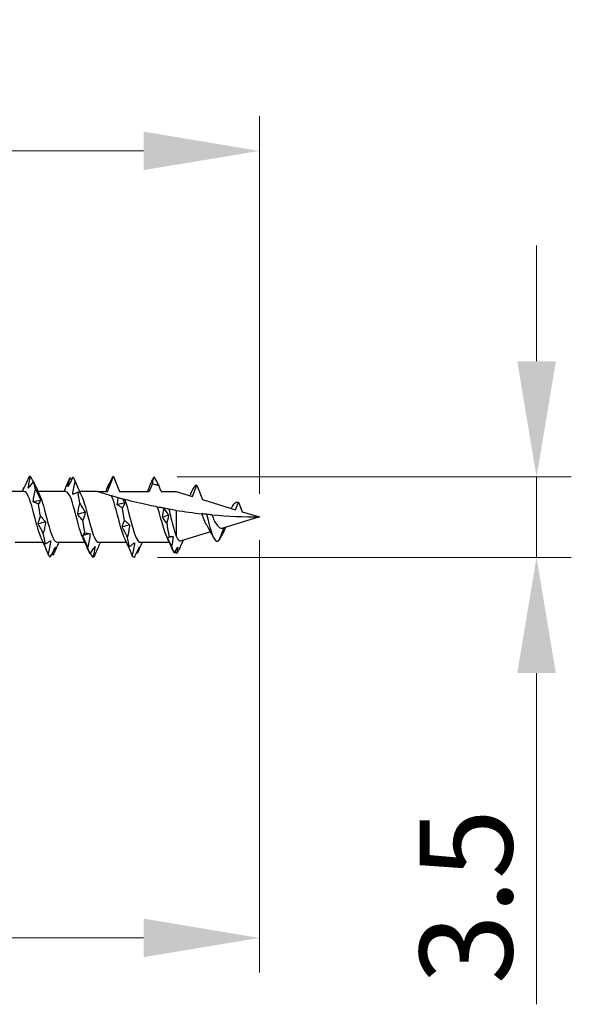
# Model space of a CAD drawing. Units: millimetres. Extents: x 1857 to 2161, y 1272 to 1630.
# Drawn here: x 2006 to 2030, y 1479 to 1521 of the extents above; entities that cross this region are included whole.
import ezdxf

# ---------------------------------------------------------------- set-up
doc = ezdxf.new("R2010")
doc.units = ezdxf.units.MM
doc.layers.add('Dimensions', color=1, linetype='Continuous', lineweight=20)
doc.layers.add('Part', color=7, linetype='Continuous', lineweight=25)
doc.styles.add('EU_style', font='arial.ttf')
doc.dimstyles.new('Dim_2D', dxfattribs={"dimtxt": 4, "dimasz": 5, "dimexe": 1.5, "dimexo": 1, "dimgap": 1, "dimtad": 1, "dimdec": 1, "dimdsep": 46, "dimtxsty": 'EU_style', "dimcen": 2.5, "dimclrd": 256, "dimclre": 256, "dimclrt": 256, "dimadec": 0, "dimazin": 0, "dimtfac": 1, "dimtdec": 1, "dimtmove": 0, "dimatfit": 3, "dimfxl": 0, "dimtolj": 1, "dimtzin": 0, "dimlwd": -1, "dimlwe": -1, "dimarcsym": 0})

# ---------------------------------------------------------------- blocks, each defined once
blk = doc.blocks.new('*D1')
at = {"layer": 'Defpoints', "color": 0}
for p in [(2016.396, 1515.818), (1986.367, 1503.074), (2016.396, 1500)]:
    blk.add_point(p, dxfattribs=at)
at = {"layer": 'Dimensions'}
for p, q in [((1986.367, 1504.074), (1986.367, 1517.318)), ((2016.396, 1501), (2016.396, 1517.318)), ((1991.367, 1515.818), (2011.396, 1515.818))]:
    blk.add_line(p, q, dxfattribs=at)
for points in [[(1991.367, 1516.651), (1991.367, 1514.985), (1986.367, 1515.818)], [(2011.396, 1516.651), (2011.396, 1514.985), (2016.396, 1515.818)]]:
    blk.add_solid(points, dxfattribs=at)
at = {"layer": 'Dimensions', "insert": (2001.382, 1518.862), "char_height": 4, "attachment_point": 5, "style": 'EU_style'}
blk.add_mtext('\\A1;30', dxfattribs=at)
blk = doc.blocks.new('*D2')
at = {"layer": 'Defpoints', "color": 0}
for p in [(2016.396, 1500), (1986.367, 1496.926), (2016.396, 1481.809)]:
    blk.add_point(p, dxfattribs=at)
at = {"layer": 'Dimensions'}
for p, q in [((2016.396, 1499), (2016.396, 1480.309)), ((1986.367, 1495.926), (1986.367, 1480.309)), ((1991.367, 1481.809), (2011.396, 1481.809))]:
    blk.add_line(p, q, dxfattribs=at)
for points in [[(1991.367, 1482.643), (1991.367, 1480.976), (1986.367, 1481.809)], [(2011.396, 1482.643), (2011.396, 1480.976), (2016.396, 1481.809)]]:
    blk.add_solid(points, dxfattribs=at)
at = {"layer": 'Dimensions', "insert": (2001.382, 1484.853), "char_height": 4, "attachment_point": 5, "style": 'EU_style'}
blk.add_mtext('\\A1;30', dxfattribs=at)
blk = doc.blocks.new('*D3')
at = {"layer": 'Defpoints', "color": 0}
for p in [(2011.854, 1501.729), (2011, 1498.25), (2028.366, 1498.25)]:
    blk.add_point(p, dxfattribs=at)
at = {"layer": 'Dimensions'}
for p, q in [((2028.366, 1506.729), (2028.366, 1511.729)), ((2012.854, 1501.729), (2029.866, 1501.729)), ((2028.366, 1501.729), (2028.366, 1498.25)), ((2012, 1498.25), (2029.866, 1498.25)), ((2028.366, 1493.25), (2028.366, 1478.94))]:
    blk.add_line(p, q, dxfattribs=at)
for points in [[(2027.533, 1506.729), (2029.199, 1506.729), (2028.366, 1501.729)], [(2027.533, 1493.25), (2029.199, 1493.25), (2028.366, 1498.25)]]:
    blk.add_solid(points, dxfattribs=at)
at = {"layer": 'Dimensions', "insert": (2025.322, 1483.595), "char_height": 4, "attachment_point": 5, "rotation": 90, "style": 'EU_style'}
blk.add_mtext('\\A1;3.5', dxfattribs=at)

msp = doc.modelspace()

# ---------------------------------------------------------------- linework, layer by layer
at = {"layer": 'Part'}
for p, q in [((2009.845, 1501.1), (2010.098, 1501.75)), ((2010.098, 1501.75), (2010.351, 1501.1)), ((2006.245, 1501.1), (2005.035, 1501.1)), ((2008.045, 1501.1), (2006.835, 1501.1)), ((2009.396, 1501.1), (2008.635, 1501.1)), ((2009.396, 1501.1), (2009.845, 1501.1)), ((2010.351, 1501.1), (2011.645, 1501.1)), ((2011.778, 1501.44), (2011.645, 1501.1)), ((2012.151, 1501.1), (2012.05, 1501.359)), ((2012.151, 1501.1), (2012.798, 1501.1)), ((2012.798, 1501.1), (2013.506, 1500.883)), ((2013.506, 1500.883), (2013.698, 1501.376)), ((2013.698, 1501.376), (2013.942, 1500.75)), ((2013.942, 1500.75), (2015.373, 1500.313)), ((2015.373, 1500.313), (2015.498, 1500.634)), ((2015.498, 1500.634), (2015.657, 1500.226)), ((2012.798, 1500.285), (2012.798, 1499.17)), ((2015.657, 1500.226), (2016.396, 1500)), ((2016.396, 1500), (2014.818, 1499.518)), ((2014.288, 1499.355), (2013.015, 1498.966)), ((2014.864, 1499.532), (2014.648, 1498.985)), ((2007.062, 1498.9), (2005.851, 1498.9)), ((2008.862, 1498.9), (2007.651, 1498.9)), ((2010.662, 1498.9), (2009.451, 1498.9)), ((2012.513, 1498.9), (2011.251, 1498.9))]:
    msp.add_line(p, q, dxfattribs=at)
for points in [[(2006.426, 1501.695), (2006.345, 1501.505), (2006.27, 1501.336), (2006.203, 1501.19)], [(2006.517, 1501.746), (2006.487, 1501.758), (2006.456, 1501.741), (2006.426, 1501.695)], [(2006.517, 1501.746), (2006.552, 1501.669), (2006.587, 1501.592), (2006.623, 1501.516)], [(2006.678, 1501.459), (2006.666, 1501.487), (2006.653, 1501.514), (2006.64, 1501.54)], [(2006.73, 1501.206), (2006.7, 1501.34), (2006.67, 1501.453), (2006.64, 1501.54)], [(2006.678, 1501.459), (2006.756, 1501.276), (2006.836, 1501.093), (2006.92, 1500.914)], [(2007.962, 1501.1), (2008.038, 1501.269), (2008.111, 1501.441), (2008.184, 1501.613)], [(2008.225, 1501.693), (2008.211, 1501.672), (2008.197, 1501.645), (2008.184, 1501.613)], [(2008.225, 1501.693), (2008.243, 1501.659), (2008.261, 1501.626), (2008.28, 1501.594)], [(2008.438, 1501.546), (2008.408, 1501.632), (2008.378, 1501.692), (2008.348, 1501.724)], [(2008.412, 1501.613), (2008.511, 1501.378), (2008.613, 1501.143), (2008.72, 1500.914)], [(2009.932, 1501.465), (2009.933, 1501.464), (2009.934, 1501.463), (2009.935, 1501.462)], [(2010.098, 1501.75), (2010.084, 1501.75), (2010.07, 1501.743), (2010.055, 1501.731)], [(2011.562, 1501.1), (2011.638, 1501.269), (2011.711, 1501.441), (2011.784, 1501.613)], [(2011.854, 1501.729), (2011.83, 1501.707), (2011.807, 1501.668), (2011.784, 1501.613)], [(2011.854, 1501.729), (2011.918, 1501.602), (2011.984, 1501.479), (2012.05, 1501.359)], [(2006.162, 1501.1), (2006.18, 1501.141), (2006.198, 1501.182), (2006.216, 1501.223)], [(2006.203, 1501.19), (2006.212, 1501.215), (2006.223, 1501.24), (2006.237, 1501.265)], [(2008.651, 1500.579), (2008.621, 1500.753), (2008.591, 1500.917), (2008.561, 1501.063)], [(2009.762, 1501.1), (2009.798, 1501.181), (2009.834, 1501.262), (2009.869, 1501.343)], [(2013.398, 1500.917), (2013.449, 1501.021), (2013.498, 1501.128), (2013.546, 1501.234)], [(2013.546, 1501.234), (2013.566, 1501.278), (2013.585, 1501.312), (2013.605, 1501.336)], [(2013.639, 1501.368), (2013.623, 1501.335), (2013.606, 1501.302), (2013.589, 1501.27)], [(2013.589, 1501.27), (2013.594, 1501.292), (2013.599, 1501.314), (2013.605, 1501.336)], [(2013.605, 1501.336), (2013.608, 1501.331), (2013.612, 1501.326), (2013.615, 1501.321)], [(2013.639, 1501.368), (2013.659, 1501.381), (2013.678, 1501.383), (2013.698, 1501.376)], [(2006.953, 1500.715), (2006.846, 1500.693), (2006.738, 1500.67), (2006.63, 1500.647)], [(2010.5, 1500.775), (2010.527, 1500.717), (2010.555, 1500.659), (2010.582, 1500.6)], [(2006.944, 1500.027), (2006.914, 1500.211), (2006.883, 1500.395), (2006.853, 1500.569)], [(2008.874, 1500.2), (2008.767, 1500.174), (2008.659, 1500.147), (2008.552, 1500.121)], [(2010.582, 1500.6), (2010.475, 1500.576), (2010.367, 1500.552), (2010.259, 1500.528)], [(2010.573, 1499.85), (2010.543, 1500.033), (2010.512, 1500.219), (2010.482, 1500.398)], [(2012.21, 1499.995), (2012.227, 1500.112), (2012.255, 1500.232), (2012.287, 1500.353)], [(2012.284, 1500.374), (2012.285, 1500.367), (2012.286, 1500.36), (2012.287, 1500.353)], [(2012.287, 1500.353), (2012.349, 1500.259), (2012.412, 1500.162), (2012.475, 1500.061)], [(2012.798, 1500.285), (2012.694, 1500.302), (2012.59, 1500.319), (2012.487, 1500.337)], [(2012.798, 1500.285), (2013.171, 1500.226), (2013.543, 1500.176), (2013.913, 1500.135)], [(2007.167, 1499.779), (2007.059, 1499.753), (2006.951, 1499.727), (2006.844, 1499.701)], [(2008.865, 1499.306), (2008.835, 1499.475), (2008.805, 1499.656), (2008.775, 1499.839)], [(2012.475, 1500.061), (2012.387, 1500.039), (2012.298, 1500.017), (2012.21, 1499.995)], [(2012.395, 1499.732), (2012.334, 1499.816), (2012.273, 1499.904), (2012.21, 1499.995)], [(2012.475, 1500.061), (2012.456, 1499.954), (2012.427, 1499.843), (2012.395, 1499.732)], [(2014.339, 1500.093), (2015.041, 1500.029), (2015.732, 1500), (2016.396, 1500)], [(2010.796, 1499.65), (2010.688, 1499.624), (2010.58, 1499.599), (2010.473, 1499.573)], [(2012.395, 1499.732), (2012.431, 1499.522), (2012.468, 1499.321), (2012.505, 1499.144)], [(2014.413, 1499.109), (2014.335, 1499.269), (2014.253, 1499.427), (2014.165, 1499.57)], [(2007.284, 1498.387), (2007.185, 1498.622), (2007.084, 1498.857), (2006.976, 1499.086)], [(2007.157, 1498.833), (2007.127, 1498.971), (2007.097, 1499.127), (2007.067, 1499.296)], [(2009.088, 1499.267), (2008.98, 1499.245), (2008.873, 1499.224), (2008.765, 1499.203)], [(2009.07, 1498.42), (2008.975, 1498.644), (2008.878, 1498.868), (2008.776, 1499.086)], [(2010.689, 1498.839), (2010.652, 1498.922), (2010.615, 1499.004), (2010.576, 1499.086)], [(2010.786, 1498.707), (2010.756, 1498.831), (2010.726, 1498.977), (2010.696, 1499.137)], [(2012.668, 1498.549), (2012.587, 1498.737), (2012.504, 1498.923), (2012.417, 1499.105)], [(2012.675, 1499.153), (2012.595, 1499.138), (2012.516, 1499.123), (2012.437, 1499.109)], [(2012.437, 1499.109), (2012.452, 1499.117), (2012.477, 1499.129), (2012.505, 1499.144)], [(2012.604, 1498.734), (2012.549, 1498.859), (2012.494, 1498.984), (2012.437, 1499.109)], [(2012.505, 1499.144), (2012.561, 1499.151), (2012.618, 1499.154), (2012.675, 1499.153)], [(2012.675, 1499.153), (2012.657, 1499.014), (2012.632, 1498.872), (2012.604, 1498.734)], [(2013.105, 1498.994), (2013.04, 1498.851), (2012.978, 1498.706), (2012.916, 1498.561)], [(2014.648, 1498.985), (2014.684, 1499.024), (2014.72, 1499.087), (2014.756, 1499.167)], [(2007.735, 1498.9), (2007.658, 1498.731), (2007.585, 1498.559), (2007.512, 1498.387)], [(2009.078, 1498.401), (2009.048, 1498.475), (2009.018, 1498.577), (2008.988, 1498.7)], [(2009.535, 1498.9), (2009.528, 1498.885), (2009.521, 1498.87), (2009.514, 1498.855)], [(2011.335, 1498.9), (2011.267, 1498.751), (2011.202, 1498.6), (2011.138, 1498.448)], [(2012.604, 1498.734), (2012.644, 1498.598), (2012.683, 1498.501), (2012.723, 1498.45)], [(2012.723, 1498.45), (2012.773, 1498.535), (2012.823, 1498.617), (2012.874, 1498.697)], [(2012.813, 1498.413), (2012.796, 1498.447), (2012.778, 1498.48), (2012.761, 1498.513)], [(2012.874, 1498.697), (2012.859, 1498.601), (2012.837, 1498.506), (2012.813, 1498.413)], [(2012.813, 1498.413), (2012.847, 1498.429), (2012.882, 1498.48), (2012.916, 1498.561)], [(2007.371, 1498.258), (2007.34, 1498.276), (2007.31, 1498.322), (2007.28, 1498.396)], [(2007.494, 1498.347), (2007.479, 1498.371), (2007.465, 1498.395), (2007.451, 1498.419)], [(2007.512, 1498.387), (2007.506, 1498.372), (2007.5, 1498.359), (2007.494, 1498.347)], [(2009.07, 1498.42), (2009.073, 1498.414), (2009.076, 1498.407), (2009.078, 1498.401)], [(2009.201, 1498.25), (2009.171, 1498.316), (2009.139, 1498.381), (2009.108, 1498.446)], [(2009.292, 1498.343), (2009.262, 1498.284), (2009.232, 1498.252), (2009.201, 1498.25)], [(2011, 1498.25), (2010.97, 1498.249), (2010.939, 1498.277), (2010.909, 1498.333)], [(2011.123, 1498.413), (2011.114, 1498.427), (2011.105, 1498.44), (2011.096, 1498.453)]]:
    msp.add_open_spline(points, degree=3, dxfattribs=at)
for points, knots in [([(2006.417, 1501.25), (2006.428, 1501.334), (2006.442, 1501.417), (2006.476, 1501.582), (2006.496, 1501.665), (2006.517, 1501.746)], [0, 0, 0, 0, 0.02874564, 0.02874564, 0.05805069, 0.05805069, 0.05805069, 0.05805069]), ([(2006.64, 1501.54), (2006.603, 1501.489), (2006.566, 1501.439), (2006.492, 1501.342), (2006.455, 1501.295), (2006.417, 1501.25)], [0, 0, 0, 0, 0.02823366, 0.02823366, 0.05649069, 0.05649069, 0.05649069, 0.05649069]), ([(2008.348, 1501.724), (2008.311, 1501.653), (2008.274, 1501.583), (2008.2, 1501.446), (2008.162, 1501.379), (2008.125, 1501.312)], [0, 0, 0, 0, 0.02823366, 0.02823366, 0.05649069, 0.05649069, 0.05649069, 0.05649069]), ([(2008.125, 1501.312), (2008.135, 1501.378), (2008.15, 1501.442), (2008.184, 1501.569), (2008.203, 1501.631), (2008.225, 1501.693)], [0, 0, 0, 0, 0.02874564, 0.02874564, 0.05805069, 0.05805069, 0.05805069, 0.05805069]), ([(2008.338, 1500.975), (2008.349, 1501.07), (2008.363, 1501.165), (2008.397, 1501.355), (2008.417, 1501.451), (2008.438, 1501.546)], [0, 0, 0, 0, 0.02874564, 0.02874564, 0.05805069, 0.05805069, 0.05805069, 0.05805069]), ([(2008.438, 1501.546), (2008.473, 1501.463), (2008.508, 1501.38), (2008.581, 1501.211), (2008.618, 1501.125), (2008.657, 1501.035), (2008.659, 1501.031), (2008.661, 1501.027)], [0, 0, 0, 0, 0.02694486, 0.02694486, 0.05517368, 0.05517368, 0.05649051, 0.05649051, 0.05649051, 0.05649051]), ([(2010.055, 1501.731), (2010.019, 1501.647), (2009.982, 1501.565), (2009.908, 1501.402), (2009.87, 1501.32), (2009.832, 1501.24)], [0, 0, 0, 0, 0.02823366, 0.02823366, 0.05649069, 0.05649069, 0.05649069, 0.05649069]), ([(2009.832, 1501.24), (2009.843, 1501.28), (2009.858, 1501.319), (2009.891, 1501.394), (2009.911, 1501.43), (2009.932, 1501.465)], [0, 0, 0, 0, 0.02874564, 0.02874564, 0.05805069, 0.05805069, 0.05805069, 0.05805069]), ([(2011.778, 1501.44), (2011.793, 1501.511), (2011.811, 1501.582), (2011.838, 1501.677), (2011.846, 1501.703), (2011.854, 1501.729)], [0, 0, 0, 0, 0.02910964, 0.02910964, 0.04022159, 0.04022159, 0.04022159, 0.04022159]), ([(2006.976, 1499.091), (2006.888, 1499.283), (2006.8, 1499.599), (2006.712, 1499.937), (2006.581, 1500.437), (2006.451, 1500.933), (2006.32, 1501.063), (2006.295, 1501.087), (2006.27, 1501.098), (2006.245, 1501.097)], [16.298069, 16.298069, 16.298069, 16.298069, 17.221311, 17.221311, 17.221311, 18.588577, 18.588577, 18.588577, 18.849556, 18.849556, 18.849556, 18.849556]), ([(2006.63, 1500.647), (2006.641, 1500.739), (2006.656, 1500.832), (2006.689, 1501.018), (2006.709, 1501.113), (2006.73, 1501.206)], [0, 0, 0, 0, 0.02874564, 0.02874564, 0.05805069, 0.05805069, 0.05805069, 0.05805069]), ([(2006.73, 1501.206), (2006.767, 1501.126), (2006.804, 1501.044), (2006.878, 1500.88), (2006.915, 1500.798), (2006.953, 1500.715)], [0, 0, 0, 0, 0.02823366, 0.02823366, 0.05649069, 0.05649069, 0.05649069, 0.05649069]), ([(2008.776, 1499.092), (2008.741, 1499.165), (2008.706, 1499.258), (2008.67, 1499.369), (2008.54, 1499.78), (2008.409, 1500.391), (2008.279, 1500.755), (2008.201, 1500.972), (2008.123, 1501.088), (2008.045, 1501.091)], [10.014883, 10.014883, 10.014883, 10.014883, 10.384983, 10.384983, 10.384983, 11.752248, 11.752248, 11.752248, 12.566371, 12.566371, 12.566371, 12.566371]), ([(2008.561, 1501.063), (2008.525, 1501.045), (2008.488, 1501.028), (2008.413, 1500.999), (2008.376, 1500.986), (2008.338, 1500.975)], [0, 0, 0, 0, 0.02823366, 0.02823366, 0.05649069, 0.05649069, 0.05649069, 0.05649069]), ([(2008.661, 1501.027), (2008.65, 1501.035), (2008.636, 1501.043), (2008.602, 1501.055), (2008.582, 1501.06), (2008.561, 1501.063)], [0, 0, 0, 0, 0.02874564, 0.02874564, 0.05805069, 0.05805069, 0.05805069, 0.05805069]), ([(2010.016, 1500.91), (2009.914, 1500.94), (2009.813, 1500.97), (2009.646, 1501.021), (2009.563, 1501.047), (2009.469, 1501.077), (2009.443, 1501.085), (2009.407, 1501.097), (2009.396, 1501.1), (2009.396, 1501.1)], [1.3163011, 1.3163011, 1.3163011, 1.3163011, 1.34791758, 1.34791758, 1.37789569, 1.37789569, 1.39288474, 1.39288474, 1.40787379, 1.40787379, 1.40787379, 1.40787379]), ([(2011.778, 1501.44), (2011.826, 1501.425), (2011.874, 1501.41), (2011.965, 1501.383), (2012.008, 1501.371), (2012.05, 1501.359)], [-0.03110047, -0.03110047, -0.03110047, -0.03110047, -0.01590193, -0.01590193, -0.00268176, -0.00268176, -0.00268176, -0.00268176]), ([(2006.853, 1500.569), (2006.817, 1500.578), (2006.78, 1500.59), (2006.706, 1500.616), (2006.668, 1500.63), (2006.63, 1500.647)], [0, 0, 0, 0, 0.02823366, 0.02823366, 0.05649069, 0.05649069, 0.05649069, 0.05649069]), ([(2006.953, 1500.715), (2006.942, 1500.694), (2006.928, 1500.671), (2006.894, 1500.622), (2006.874, 1500.596), (2006.853, 1500.569)], [0, 0, 0, 0, 0.02874564, 0.02874564, 0.05805069, 0.05805069, 0.05805069, 0.05805069]), ([(2006.92, 1500.909), (2006.954, 1500.838), (2006.988, 1500.749), (2007.022, 1500.642), (2007.153, 1500.235), (2007.283, 1499.624), (2007.414, 1499.255), (2007.493, 1499.032), (2007.572, 1498.912), (2007.651, 1498.909)], [-18.25945, -18.25945, -18.25945, -18.25945, -17.902394, -17.902394, -17.902394, -16.535128, -16.535128, -16.535128, -15.707963, -15.707963, -15.707963, -15.707963]), ([(2008.72, 1500.908), (2008.807, 1500.719), (2008.894, 1500.41), (2008.981, 1500.077), (2009.111, 1499.577), (2009.242, 1499.077), (2009.372, 1498.941), (2009.399, 1498.914), (2009.425, 1498.902), (2009.451, 1498.904)], [-11.976265, -11.976265, -11.976265, -11.976265, -11.066065, -11.066065, -11.066065, -9.698799, -9.698799, -9.698799, -9.424778, -9.424778, -9.424778, -9.424778]), ([(2010.576, 1499.092), (2010.541, 1499.165), (2010.506, 1499.258), (2010.47, 1499.369), (2010.34, 1499.78), (2010.209, 1500.391), (2010.079, 1500.755), (2010.058, 1500.813), (2010.037, 1500.865), (2010.016, 1500.91)], [3.731698, 3.731698, 3.731698, 3.731698, 4.101797, 4.101797, 4.101797, 5.469063, 5.469063, 5.469063, 5.686312, 5.686312, 5.686312, 5.686312]), ([(2010.307, 1500.827), (2010.285, 1500.833), (2010.263, 1500.84), (2010.147, 1500.872), (2010.083, 1500.89), (2010.016, 1500.91)], [-0.06557029, -0.06557029, -0.06557029, -0.06557029, -0.05250507, -0.05250507, 0, 0, 0, 0]), ([(2010.259, 1500.528), (2010.27, 1500.617), (2010.285, 1500.708), (2010.303, 1500.807), (2010.305, 1500.817), (2010.307, 1500.827)], [0, 0, 0, 0, 0.02874564, 0.02874564, 0.03196313, 0.03196313, 0.03196313, 0.03196313]), ([(2010.5, 1500.775), (2010.468, 1500.783), (2010.437, 1500.792), (2010.372, 1500.809), (2010.34, 1500.818), (2010.307, 1500.827)], [-0.02621648, -0.02621648, -0.02621648, -0.02621648, -0.01596835, -0.01596835, -0.00523945, -0.00523945, -0.00523945, -0.00523945]), ([(2010.585, 1500.752), (2010.569, 1500.756), (2010.541, 1500.764), (2010.507, 1500.773), (2010.503, 1500.774), (2010.5, 1500.775)], [-0.07596526, -0.07596526, -0.07596526, -0.07596526, -0.03680375, -0.03680375, -0.03231404, -0.03231404, -0.03231404, -0.03231404]), ([(2010.585, 1500.752), (2010.716, 1500.386), (2010.846, 1499.776), (2010.977, 1499.366), (2011.068, 1499.079), (2011.16, 1498.913), (2011.251, 1498.907)], [-5.465298, -5.465298, -5.465298, -5.465298, -4.098032, -4.098032, -4.098032, -3.141593, -3.141593, -3.141593, -3.141593]), ([(2012.004, 1500.427), (2011.876, 1500.452), (2011.75, 1500.478), (2011.298, 1500.574), (2010.926, 1500.662), (2010.585, 1500.752)], [1.1178093, 1.1178093, 1.1178093, 1.1178093, 1.1560623, 1.1560623, 1.2571906, 1.2571906, 1.2571906, 1.2571906]), ([(2015.252, 1500.481), (2015.314, 1500.585), (2015.376, 1500.646), (2015.438, 1500.648), (2015.458, 1500.648), (2015.478, 1500.644), (2015.498, 1500.634)], [2.106966, 2.106966, 2.106966, 2.106966, 2.7578299, 2.7578299, 2.7578299, 2.9670597, 2.9670597, 2.9670597, 2.9670597]), ([(2008.552, 1500.121), (2008.562, 1500.195), (2008.577, 1500.271), (2008.611, 1500.423), (2008.63, 1500.501), (2008.651, 1500.579)], [0, 0, 0, 0, 0.02874564, 0.02874564, 0.05805069, 0.05805069, 0.05805069, 0.05805069]), ([(2008.651, 1500.579), (2008.688, 1500.518), (2008.725, 1500.456), (2008.799, 1500.33), (2008.837, 1500.266), (2008.874, 1500.2)], [0, 0, 0, 0, 0.02823366, 0.02823366, 0.05649069, 0.05649069, 0.05649069, 0.05649069]), ([(2008.874, 1500.2), (2008.864, 1500.142), (2008.849, 1500.083), (2008.815, 1499.963), (2008.796, 1499.901), (2008.775, 1499.839)], [0, 0, 0, 0, 0.02874564, 0.02874564, 0.05805069, 0.05805069, 0.05805069, 0.05805069]), ([(2010.482, 1500.398), (2010.446, 1500.417), (2010.409, 1500.436), (2010.335, 1500.48), (2010.297, 1500.503), (2010.259, 1500.528)], [0, 0, 0, 0, 0.02823366, 0.02823366, 0.05649069, 0.05649069, 0.05649069, 0.05649069]), ([(2010.582, 1500.6), (2010.572, 1500.569), (2010.557, 1500.537), (2010.523, 1500.47), (2010.503, 1500.435), (2010.482, 1500.398)], [0, 0, 0, 0, 0.02874564, 0.02874564, 0.05805069, 0.05805069, 0.05805069, 0.05805069]), ([(2012.284, 1500.374), (2012.236, 1500.382), (2012.186, 1500.392), (2012.093, 1500.409), (2012.049, 1500.418), (2012.004, 1500.427)], [-0.07577389, -0.07577389, -0.07577389, -0.07577389, -0.0385317, -0.0385317, -0.00728797, -0.00728797, -0.00728797, -0.00728797]), ([(2012.417, 1499.105), (2012.379, 1499.185), (2012.341, 1499.284), (2012.262, 1499.524), (2012.221, 1499.663), (2012.138, 1499.956), (2012.097, 1500.106), (2012.038, 1500.311), (2012.021, 1500.37), (2012.004, 1500.427)], [0.1426568, 0.1426568, 0.1426568, 0.1426568, 0.1852403, 0.1852403, 0.2315504, 0.2315504, 0.2778605, 0.2778605, 0.2970806, 0.2970806, 0.2970806, 0.2970806]), ([(2012.487, 1500.337), (2012.459, 1500.342), (2012.429, 1500.347), (2012.362, 1500.359), (2012.323, 1500.366), (2012.284, 1500.374)], [-0.06140421, -0.06140421, -0.06140421, -0.06140421, -0.03429174, -0.03429174, 0, 0, 0, 0]), ([(2012.487, 1500.337), (2012.517, 1500.217), (2012.548, 1500.091), (2012.614, 1499.817), (2012.65, 1499.673), (2012.704, 1499.468), (2012.723, 1499.402), (2012.761, 1499.278), (2012.779, 1499.221), (2012.798, 1499.17)], [0.1429859, 0.1429859, 0.1429859, 0.1429859, 0.1820313, 0.1820313, 0.2275392, 0.2275392, 0.2514453, 0.2514453, 0.2753515, 0.2753515, 0.2753515, 0.2753515]), ([(2015.179, 1500.372), (2015.189, 1500.387), (2015.199, 1500.403), (2015.223, 1500.442), (2015.238, 1500.465), (2015.252, 1500.489)], [0.02765861, 0.02765861, 0.02765861, 0.02765861, 0.03368905, 0.03368905, 0.04249281, 0.04249281, 0.04249281, 0.04249281]), ([(2006.844, 1499.701), (2006.854, 1499.753), (2006.869, 1499.806), (2006.903, 1499.914), (2006.923, 1499.97), (2006.944, 1500.027)], [0, 0, 0, 0, 0.02874564, 0.02874564, 0.05805069, 0.05805069, 0.05805069, 0.05805069]), ([(2006.944, 1500.027), (2006.98, 1499.989), (2007.017, 1499.949), (2007.091, 1499.867), (2007.129, 1499.824), (2007.167, 1499.779)], [0, 0, 0, 0, 0.02823366, 0.02823366, 0.05649069, 0.05649069, 0.05649069, 0.05649069]), ([(2007.167, 1499.779), (2007.156, 1499.701), (2007.141, 1499.621), (2007.108, 1499.46), (2007.088, 1499.378), (2007.067, 1499.296)], [0, 0, 0, 0, 0.02874564, 0.02874564, 0.05805069, 0.05805069, 0.05805069, 0.05805069]), ([(2008.775, 1499.839), (2008.738, 1499.883), (2008.701, 1499.928), (2008.627, 1500.022), (2008.589, 1500.071), (2008.552, 1500.121)], [0, 0, 0, 0, 0.02823366, 0.02823366, 0.05649069, 0.05649069, 0.05649069, 0.05649069]), ([(2010.473, 1499.573), (2010.484, 1499.617), (2010.498, 1499.662), (2010.532, 1499.753), (2010.552, 1499.801), (2010.573, 1499.85)], [0, 0, 0, 0, 0.02874564, 0.02874564, 0.05805069, 0.05805069, 0.05805069, 0.05805069]), ([(2010.573, 1499.85), (2010.609, 1499.82), (2010.646, 1499.788), (2010.72, 1499.721), (2010.758, 1499.686), (2010.796, 1499.65)], [0, 0, 0, 0, 0.02823366, 0.02823366, 0.05649069, 0.05649069, 0.05649069, 0.05649069]), ([(2014.121, 1500.114), (2014.086, 1500.117), (2014.049, 1500.121), (2013.981, 1500.128), (2013.947, 1500.132), (2013.913, 1500.135)], [-0.054965, -0.054965, -0.054965, -0.054965, -0.02738849, -0.02738849, -0.00398583, -0.00398583, -0.00398583, -0.00398583]), ([(2014.165, 1499.57), (2014.145, 1499.602), (2014.126, 1499.636), (2014.066, 1499.756), (2014.026, 1499.849), (2013.961, 1500.01), (2013.937, 1500.073), (2013.913, 1500.135)], [0.07513653, 0.07513653, 0.07513653, 0.07513653, 0.09000987, 0.09000987, 0.12235816, 0.12235816, 0.14253349, 0.14253349, 0.14253349, 0.14253349]), ([(2014.339, 1500.093), (2014.308, 1500.096), (2014.272, 1500.099), (2014.203, 1500.106), (2014.161, 1500.11), (2014.121, 1500.114)], [-0.05991965, -0.05991965, -0.05991965, -0.05991965, -0.03337602, -0.03337602, 0, 0, 0, 0]), ([(2014.121, 1500.114), (2014.249, 1499.568), (2014.376, 1499.087), (2014.504, 1498.975), (2014.552, 1498.933), (2014.6, 1498.938), (2014.648, 1498.985)], [2.524889, 2.524889, 2.524889, 2.524889, 3.859608, 3.859608, 3.859608, 4.363323, 4.363323, 4.363323, 4.363323]), ([(2014.339, 1500.093), (2014.376, 1500.009), (2014.413, 1499.925), (2014.49, 1499.772), (2014.529, 1499.704), (2014.608, 1499.597), (2014.647, 1499.557), (2014.717, 1499.517), (2014.747, 1499.509), (2014.791, 1499.511), (2014.805, 1499.513), (2014.818, 1499.518)], [0.1964758, 0.1964758, 0.1964758, 0.1964758, 0.224301, 0.224301, 0.2517566, 0.2517566, 0.2781104, 0.2781104, 0.297188, 0.297188, 0.3056573, 0.3056573, 0.3056573, 0.3056573]), ([(2007.067, 1499.296), (2007.03, 1499.361), (2006.993, 1499.428), (2006.919, 1499.563), (2006.882, 1499.631), (2006.844, 1499.701)], [0, 0, 0, 0, 0.02823366, 0.02823366, 0.05649069, 0.05649069, 0.05649069, 0.05649069]), ([(2010.696, 1499.137), (2010.659, 1499.208), (2010.622, 1499.28), (2010.548, 1499.425), (2010.511, 1499.499), (2010.473, 1499.573)], [0, 0, 0, 0, 0.02823366, 0.02823366, 0.05649069, 0.05649069, 0.05649069, 0.05649069]), ([(2010.796, 1499.65), (2010.785, 1499.566), (2010.77, 1499.481), (2010.737, 1499.311), (2010.717, 1499.224), (2010.696, 1499.137)], [0, 0, 0, 0, 0.02874564, 0.02874564, 0.05805069, 0.05805069, 0.05805069, 0.05805069]), ([(2014.949, 1499.558), (2014.943, 1499.548), (2014.938, 1499.538), (2014.871, 1499.411), (2014.812, 1499.289), (2014.756, 1499.165)], [0.02748688, 0.02748688, 0.02748688, 0.02748688, 0.03100199, 0.03100199, 0.07197274, 0.07197274, 0.07197274, 0.07197274]), ([(2007.28, 1498.396), (2007.244, 1498.483), (2007.207, 1498.569), (2007.132, 1498.742), (2007.095, 1498.828), (2007.057, 1498.914)], [0, 0, 0, 0, 0.02823366, 0.02823366, 0.05649069, 0.05649069, 0.05649069, 0.05649069]), ([(2007.057, 1498.914), (2007.068, 1498.898), (2007.082, 1498.883), (2007.116, 1498.856), (2007.136, 1498.844), (2007.157, 1498.833)], [0, 0, 0, 0, 0.02874564, 0.02874564, 0.05805069, 0.05805069, 0.05805069, 0.05805069]), ([(2007.157, 1498.833), (2007.194, 1498.858), (2007.231, 1498.881), (2007.305, 1498.923), (2007.342, 1498.943), (2007.38, 1498.961)], [0, 0, 0, 0, 0.02823366, 0.02823366, 0.05649069, 0.05649069, 0.05649069, 0.05649069]), ([(2007.38, 1498.961), (2007.369, 1498.866), (2007.355, 1498.772), (2007.321, 1498.584), (2007.301, 1498.49), (2007.28, 1498.396)], [0, 0, 0, 0, 0.02874564, 0.02874564, 0.05805069, 0.05805069, 0.05805069, 0.05805069]), ([(2008.765, 1499.203), (2008.776, 1499.217), (2008.79, 1499.233), (2008.824, 1499.267), (2008.844, 1499.286), (2008.865, 1499.306)], [0, 0, 0, 0, 0.02874564, 0.02874564, 0.05805069, 0.05805069, 0.05805069, 0.05805069]), ([(2008.988, 1498.7), (2008.951, 1498.783), (2008.915, 1498.866), (2008.84, 1499.034), (2008.803, 1499.118), (2008.765, 1499.203)], [0, 0, 0, 0, 0.02823366, 0.02823366, 0.05649069, 0.05649069, 0.05649069, 0.05649069]), ([(2008.865, 1499.306), (2008.901, 1499.303), (2008.938, 1499.299), (2009.013, 1499.286), (2009.05, 1499.277), (2009.088, 1499.267)], [0, 0, 0, 0, 0.02823366, 0.02823366, 0.05649069, 0.05649069, 0.05649069, 0.05649069]), ([(2009.088, 1499.267), (2009.077, 1499.174), (2009.063, 1499.079), (2009.029, 1498.891), (2009.009, 1498.795), (2008.988, 1498.7)], [0, 0, 0, 0, 0.02874564, 0.02874564, 0.05805069, 0.05805069, 0.05805069, 0.05805069]), ([(2012.798, 1499.17), (2012.838, 1499.084), (2012.878, 1499.022), (2012.951, 1498.964), (2012.983, 1498.956), (2013.015, 1498.966)], [0, 0, 0, 0, 0.0453463, 0.0453463, 0.08002293, 0.08002293, 0.08002293, 0.08002293]), ([(2007.371, 1498.258), (2007.407, 1498.333), (2007.444, 1498.406), (2007.518, 1498.551), (2007.556, 1498.622), (2007.594, 1498.693)], [0, 0, 0, 0, 0.02823366, 0.02823366, 0.05649069, 0.05649069, 0.05649069, 0.05649069]), ([(2007.594, 1498.693), (2007.583, 1498.633), (2007.568, 1498.574), (2007.535, 1498.459), (2007.515, 1498.402), (2007.494, 1498.347)], [0, 0, 0, 0, 0.02874564, 0.02874564, 0.05805069, 0.05805069, 0.05805069, 0.05805069]), ([(2009.078, 1498.401), (2009.115, 1498.457), (2009.152, 1498.513), (2009.226, 1498.62), (2009.264, 1498.672), (2009.301, 1498.723)], [0, 0, 0, 0, 0.02823366, 0.02823366, 0.05649069, 0.05649069, 0.05649069, 0.05649069]), ([(2009.301, 1498.723), (2009.291, 1498.643), (2009.276, 1498.563), (2009.242, 1498.406), (2009.223, 1498.327), (2009.201, 1498.25)], [0, 0, 0, 0, 0.02874564, 0.02874564, 0.05805069, 0.05805069, 0.05805069, 0.05805069]), ([(2009.292, 1498.343), (2009.328, 1498.429), (2009.365, 1498.515), (2009.439, 1498.686), (2009.477, 1498.77), (2009.514, 1498.855)], [0, 0, 0, 0, 0.02823366, 0.02823366, 0.05639462, 0.05639462, 0.05639462, 0.05639462]), ([(2010.689, 1498.839), (2010.699, 1498.815), (2010.713, 1498.793), (2010.745, 1498.749), (2010.765, 1498.727), (2010.786, 1498.707)], [0.00221735, 0.00221735, 0.00221735, 0.00221735, 0.02874564, 0.02874564, 0.05805069, 0.05805069, 0.05805069, 0.05805069]), ([(2010.909, 1498.333), (2010.873, 1498.419), (2010.836, 1498.505), (2010.763, 1498.671), (2010.728, 1498.752), (2010.692, 1498.832)], [0, 0, 0, 0, 0.02823366, 0.02823366, 0.05504715, 0.05504715, 0.05504715, 0.05504715]), ([(2010.786, 1498.707), (2010.823, 1498.74), (2010.86, 1498.772), (2010.934, 1498.831), (2010.971, 1498.859), (2011.009, 1498.885)], [0, 0, 0, 0, 0.02823366, 0.02823366, 0.05649069, 0.05649069, 0.05649069, 0.05649069]), ([(2011.009, 1498.885), (2010.998, 1498.793), (2010.984, 1498.7), (2010.95, 1498.517), (2010.93, 1498.425), (2010.909, 1498.333)], [0, 0, 0, 0, 0.02874564, 0.02874564, 0.05805069, 0.05805069, 0.05805069, 0.05805069]), ([(2011, 1498.25), (2011.036, 1498.329), (2011.073, 1498.406), (2011.147, 1498.56), (2011.185, 1498.636), (2011.223, 1498.711)], [0, 0, 0, 0, 0.02823366, 0.02823366, 0.05649069, 0.05649069, 0.05649069, 0.05649069]), ([(2011.223, 1498.711), (2011.212, 1498.659), (2011.197, 1498.608), (2011.164, 1498.509), (2011.144, 1498.46), (2011.123, 1498.413)], [0, 0, 0, 0, 0.02874564, 0.02874564, 0.05805069, 0.05805069, 0.05805069, 0.05805069])]:
    msp.add_open_spline(points, degree=3, knots=knots, dxfattribs=at)

# ---------------------------------------------------------------- dimensions: what is measured, and where the dimension line sits
at = {"layer": 'Dimensions'}
for base, p1, picture, middle in [((2016.396, 1515.818), (1986.367, 1503.074), '*D1', (2001.382, 1515.818)), ((2016.396, 1481.809), (1986.367, 1496.926), '*D2', (2001.382, 1481.809))]:
    dim = msp.add_linear_dim(base=base, p1=p1, p2=(2016.396, 1500), dimstyle='Dim_2D', dxfattribs=at)
    dim.commit()
    dim.dimension.update_dxf_attribs({"geometry": picture, "text_midpoint": middle, "dimtype": 160})
dim = msp.add_linear_dim(base=(2028.366, 1498.25), p1=(2011.854, 1501.729), p2=(2011, 1498.25), angle=90, dimstyle='Dim_2D', dxfattribs=at)
dim.commit()
dim.dimension.update_dxf_attribs({"geometry": '*D3', "text_midpoint": (2025.322, 1483.595)})

doc.saveas('drawing.dxf')
